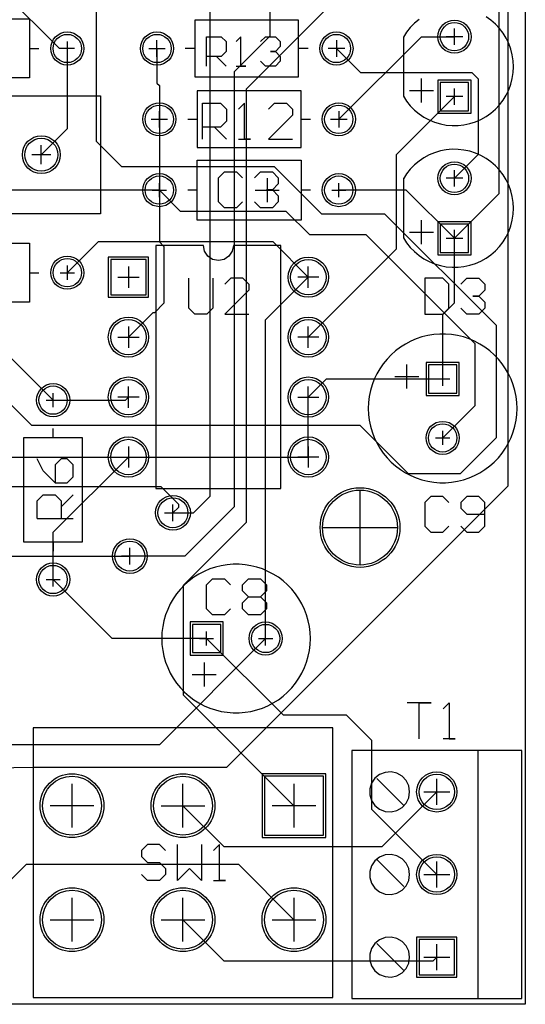
# Model space of a CAD drawing. Extents: x 0 to 62, y 0 to 78.
# Drawn here: x 40.6 to 62, y 0 to 41.7 of the extents above; entities that cross this region are included whole.
import ezdxf

# ---------------------------------------------------------------- set-up
doc = ezdxf.new("R2010")
doc.units = 0
doc.layers.get('0').update_dxf_attribs({"linetype": 'CONTINUOUS'})
for name, color, linetype in [('gbl', 5, 'CONTINUOUS'), ('gbs', 6, 'CONTINUOUS'), ('gg1', 1, 'CONTINUOUS'), ('gko', 6, 'CONTINUOUS'), ('gtl', 1, 'CONTINUOUS'), ('gto', 2, 'CONTINUOUS'), ('gts', 1, 'CONTINUOUS')]:
    doc.layers.add(name, color=color, linetype=linetype)

# ---------------------------------------------------------------- blocks, each defined once
blk = doc.blocks.new('D15')
blk.add_circle((0, 0), 0.6)
blk = doc.blocks.new('D16')
blk.add_circle((0, 0), 1.587)
blk = doc.blocks.new('D17')
blk.add_lwpolyline([(-0.749999, -0.749999), (0.749999, -0.749999), (0.749999, 0.749999), (-0.749999, 0.749999)], close=True)
blk = doc.blocks.new('D18')
blk.add_circle((0, 0), 0.75)
blk = doc.blocks.new('D19')
blk.add_lwpolyline([(-0.599999, -0.599999), (0.599999, -0.599999), (0.599999, 0.599999), (-0.599999, 0.599999)], close=True)
blk = doc.blocks.new('D20')
blk.add_lwpolyline([(-0.749999, -0.749999), (0.749999, -0.749999), (0.749999, 0.749999), (-0.749999, 0.749999)], close=True)
blk = doc.blocks.new('D21')
blk.add_circle((0, 0), 0.75)
blk = doc.blocks.new('D22')
blk.add_circle((0, 0), 1.25)
blk = doc.blocks.new('D23')
blk.add_lwpolyline([(-1.249998, -1.249998), (1.249998, -1.249998), (1.249998, 1.249998), (-1.249998, 1.249998)], close=True)
blk = doc.blocks.new('D25')
blk.add_lwpolyline([(-0.599999, -0.599999), (0.599999, -0.599999), (0.599999, 0.599999), (-0.599999, 0.599999)], close=True)
blk = doc.blocks.new('D27')
blk.add_circle((0, 0), 0.7)
blk = doc.blocks.new('D30')
blk.add_circle((0, 0), 0.635)
blk = doc.blocks.new('D333')
blk.add_circle((0, 0), 0.702)
blk = doc.blocks.new('D334')
blk.add_circle((0, 0), 1.689)
blk = doc.blocks.new('D335')
blk.add_lwpolyline([(-0.851598, -0.851598), (0.851598, -0.851598), (0.851598, 0.851598), (-0.851598, 0.851598)], close=True)
blk = doc.blocks.new('D336')
blk.add_circle((0, 0), 0.852)
blk = doc.blocks.new('D337')
blk.add_lwpolyline([(-0.701599, -0.701599), (0.701599, -0.701599), (0.701599, 0.701599), (-0.701599, 0.701599)], close=True)
blk = doc.blocks.new('D338')
blk.add_lwpolyline([(-0.851598, -0.851598), (0.851598, -0.851598), (0.851598, 0.851598), (-0.851598, 0.851598)], close=True)
blk = doc.blocks.new('D339')
blk.add_circle((0, 0), 0.852)
blk = doc.blocks.new('D340')
blk.add_circle((0, 0), 1.352)
blk = doc.blocks.new('D341')
blk.add_lwpolyline([(-1.351597, -1.351597), (1.351597, -1.351597), (1.351597, 1.351597), (-1.351597, 1.351597)], close=True)
blk = doc.blocks.new('D343')
blk.add_lwpolyline([(-0.701599, -0.701599), (0.701599, -0.701599), (0.701599, 0.701599), (-0.701599, 0.701599)], close=True)
blk = doc.blocks.new('D345')
blk.add_circle((0, 0), 0.802)
blk = doc.blocks.new('D348')
blk.add_circle((0, 0), 0.737)

msp = doc.modelspace()

# ---------------------------------------------------------------- linework, layer by layer
at = {"layer": 'gbl', "color": 5}
for points in [[(44.39559, 48.500786), (44.39559, 45.57358), (43.822789, 45.000779), (43.822789, 36.567762), (44.889591, 35.50096), (51.366604, 35.50096), (53.373208, 33.494356), (56.040213, 33.494356), (60.764623, 28.769946), (60.764623, 23.994737), (59.24062, 22.470734), (57.056216, 22.470734), (54.998811, 24.528138), (41.091984, 24.528138), (36.892375, 28.727746), (32.808567, 28.727746)], [(38.666579, 9.999309), (41.155784, 10.050109), (49.36, 10.050109), (61.272624, 21.962733), (61.272624, 42.739974), (60.002621, 44.009977), (51.180804, 44.009977), (50.048601, 42.877774)], [(42.598587, 40.49777), (42.268586, 40.49777), (39.888581, 42.877774)], [(54.09861, 37.497764), (57.598617, 40.997771), (58.998619, 40.997771)], [(58.498618, 23.997737), (59.875621, 25.374739), (59.875621, 27.982545), (55.252812, 32.605354), (52.865207, 32.605354), (51.874605, 33.595956), (47.400396, 33.595956), (46.498594, 34.497758), (33.498568, 34.497758), (32.808567, 33.807756), (29.031359, 33.807756), (25.864953, 36.974163), (20.810343, 36.974163), (18.808539, 34.972359), (18.808539, 33.887756)], [(58.998619, 32.457754), (56.958615, 34.497758), (54.09861, 34.497758)], [(52.808607, 30.80775), (51.315804, 32.300553), (43.901389, 32.300553), (42.598587, 30.997751)], [(34.998571, 30.997751), (36.598575, 30.997751), (41.998585, 25.59774), (45.058592, 25.59774), (45.188592, 25.72774)], [(52.808607, 25.72774), (53.578609, 26.497742), (58.498618, 26.497742)], [(21.998545, 24.629738), (23.556549, 26.187741), (25.188552, 26.187741), (26.797355, 24.578938), (35.979773, 24.578938), (36.998575, 25.59774), (39.40848, 23.187735), (45.188592, 23.187735)], [(45.188592, 23.187735), (52.808607, 23.187735)], [(46.572495, 21.918732), (19.53954, 21.918732), (18.808539, 21.187731)], [(46.572495, 21.918732), (47.303396, 21.187831), (47.303396, 21.052531), (47.074796, 20.82393)], [(28.497358, 18.990927), (45.248592, 18.990927)], [(48.498598, 15.49772), (44.49859, 15.49772), (41.998585, 17.997725)], [(50.998603, 15.49772), (46.498594, 10.997711), (39.24858, 10.997711)], [(55.922813, 6.671902), (58.248618, 8.997707)], [(55.922813, 6.671902), (49.2394, 6.671902), (47.498596, 8.412705)], [(39.24858, 4.309697), (40.874183, 5.9353), (49.846001, 5.9353), (52.198606, 3.582696)], [(47.498596, 3.582696), (49.2354, 1.845892)], [(49.2354, 1.845892), (58.096818, 1.845892), (58.248618, 1.997693)]]:
    msp.add_lwpolyline(points, dxfattribs=at)
at = {"layer": 'gg1', "color": 1}
for points in [[(58.998619, 40.64777), (58.998619, 41.347771)], [(59.34862, 40.997771), (58.648619, 40.997771)], [(42.898587, 40.49777), (42.298586, 40.49777)], [(42.598587, 40.79777), (42.598587, 40.197769)], [(46.048593, 40.49777), (46.748595, 40.49777)], [(46.398594, 40.147769), (46.398594, 40.84777)], [(54.34861, 40.49777), (53.648609, 40.49777)], [(53.998609, 40.84777), (53.998609, 40.147769)], [(58.998619, 38.107765), (58.998619, 38.807766)], [(59.34862, 38.457766), (58.648619, 38.457766)], [(46.498594, 37.147763), (46.498594, 37.847764)], [(54.09861, 37.847764), (54.09861, 37.147763)], [(46.148594, 37.497764), (46.848595, 37.497764)], [(53.748609, 37.497764), (54.44861, 37.497764)], [(41.498584, 35.59776), (41.498584, 36.397761)], [(41.898585, 35.997761), (41.098584, 35.997761)], [(58.998619, 34.647758), (58.998619, 35.347759)], [(46.498594, 34.197757), (46.498594, 34.797758)], [(54.09861, 34.197757), (54.09861, 34.797758)], [(59.34862, 34.997759), (58.648619, 34.997759)], [(46.198594, 34.497758), (46.798595, 34.497758)], [(53.798609, 34.497758), (54.39861, 34.497758)], [(58.998619, 32.107753), (58.998619, 32.807754)], [(58.648619, 32.457754), (59.34862, 32.457754)], [(42.598587, 31.297751), (42.598587, 30.69775)], [(42.298586, 30.997751), (42.898587, 30.997751)], [(45.188592, 31.257751), (45.188592, 30.357749)], [(52.808607, 30.357749), (52.808607, 31.257751)], [(44.738591, 30.80775), (45.638593, 30.80775)], [(53.258608, 30.80775), (52.358606, 30.80775)], [(45.188592, 28.717746), (45.188592, 27.817744)], [(52.808607, 27.817744), (52.808607, 28.717746)], [(44.738591, 28.267745), (45.638593, 28.267745)], [(53.258608, 28.267745), (52.358606, 28.267745)], [(58.498618, 26.197741), (58.498618, 26.797742)], [(58.198618, 26.497742), (58.798619, 26.497742)], [(41.998585, 25.297739), (41.998585, 25.89774)], [(45.188592, 25.277739), (45.188592, 26.177741)], [(52.808607, 25.277739), (52.808607, 26.177741)], [(41.698585, 25.59774), (42.298586, 25.59774)], [(45.638593, 25.72774), (44.738591, 25.72774)], [(52.358606, 25.72774), (53.258608, 25.72774)], [(58.498618, 23.697736), (58.498618, 24.297737)], [(58.198618, 23.997737), (58.798619, 23.997737)], [(45.188592, 23.637736), (45.188592, 22.737734)], [(52.808607, 23.637736), (52.808607, 22.737734)], [(44.738591, 23.187735), (45.638593, 23.187735)], [(53.258608, 23.187735), (52.358606, 23.187735)], [(54.998611, 18.610226), (54.998611, 21.785232)], [(47.074796, 20.46833), (47.074796, 21.179531)], [(46.719195, 20.82393), (47.430396, 20.82393)], [(53.411108, 20.197729), (56.586115, 20.197729)], [(45.248592, 18.635326), (45.248592, 19.346527)], [(45.604193, 18.990927), (44.892991, 18.990927)], [(41.698585, 17.997725), (42.298586, 17.997725)], [(41.998585, 17.697724), (41.998585, 18.297725)], [(48.198598, 15.49772), (48.798599, 15.49772)], [(48.498598, 15.197719), (48.498598, 15.79772)], [(50.698603, 15.49772), (51.298604, 15.49772)], [(50.998603, 15.197719), (50.998603, 15.79772)], [(42.798587, 7.487704), (42.798587, 9.337707)], [(47.498596, 7.487704), (47.498596, 9.337707)], [(52.198606, 9.337707), (52.198606, 7.487704)], [(58.248618, 8.447705), (58.248618, 9.547708)], [(57.698617, 8.997707), (58.798619, 8.997707)], [(43.723589, 8.412705), (41.873585, 8.412705)], [(46.573595, 8.412705), (48.423598, 8.412705)], [(53.123608, 8.412705), (51.273604, 8.412705)], [(58.248618, 4.947698), (58.248618, 6.047701)], [(57.698617, 5.4977), (58.798619, 5.4977)], [(42.798587, 2.657694), (42.798587, 4.507698)], [(47.498596, 2.657694), (47.498596, 4.507698)], [(52.198606, 4.507698), (52.198606, 2.657694)], [(41.873585, 3.582696), (43.723589, 3.582696)], [(46.573595, 3.582696), (48.423598, 3.582696)], [(51.273604, 3.582696), (53.123608, 3.582696)], [(58.248618, 1.447691), (58.248618, 2.547694)], [(57.698617, 1.997693), (58.798619, 1.997693)]]:
    msp.add_lwpolyline(points, dxfattribs=at)
at = {"layer": 'gko', "color": 6}
msp.add_lwpolyline([(-0.001499, -0.002311), (-0.001499, 77.997845), (61.998625, 77.997845), (61.998625, -0.002311), (-0.001499, -0.002311)], dxfattribs=at)
at = {"layer": 'gtl', "color": 1}
for points in [[(58.498618, 26.497742), (58.498618, 29.227147), (58.998619, 29.727148), (58.998619, 32.457754), (60.891623, 34.350757), (60.891623, 43.959177), (60.498622, 44.352177), (60.498622, 55.4578), (58.961219, 56.995203), (58.961219, 69.735128), (60.453922, 71.227831), (60.498622, 71.227831)], [(47.074796, 20.82393), (47.941797, 20.82393), (48.648799, 21.530932), (48.648799, 43.425775), (44.968591, 47.105983), (44.968591, 58.117805)], [(51.188804, 41.038171), (51.188804, 56.977603), (50.048601, 58.117805)], [(52.916007, 55.5162), (53.932009, 54.500198), (53.932009, 42.536774), (50.172802, 38.777566), (50.172802, 20.413329), (47.505796, 17.746324), (47.505796, 13.105515), (52.198606, 8.412705)], [(51.188804, 41.038171), (49.664801, 39.514168), (49.664801, 21.073731), (47.581997, 18.990927), (45.248592, 18.990927)], [(42.598587, 40.49777), (42.598587, 37.097863), (41.498584, 35.997761)], [(46.398594, 40.49777), (46.398594, 39.029967), (46.498594, 38.929966), (46.498594, 37.497764), (46.498594, 34.497758), (46.498594, 32.300553), (46.692995, 32.106153), (46.692995, 29.709748), (46.286594, 29.303347), (46.224194, 29.303347), (45.188592, 28.267745)], [(59.748621, 39.463368), (55.033011, 39.463368), (53.998609, 40.49777)], [(59.748621, 39.463368), (60.002621, 39.209367), (60.002621, 36.001761), (58.998619, 34.997759)], [(52.808607, 28.267745), (56.548214, 32.007353), (56.548214, 36.007361), (58.998619, 38.457766)], [(50.998603, 15.49772), (50.998603, 28.997747), (52.808607, 30.80775)], [(52.808607, 23.187735), (52.808607, 25.72774)], [(41.998585, 17.997725), (41.998585, 19.997829), (45.188592, 23.187735)], [(48.498598, 15.49772), (51.736405, 12.259913), (54.41461, 12.259913), (55.481412, 11.193111), (55.481412, 8.264905), (58.248618, 5.4977)]]:
    msp.add_lwpolyline(points, dxfattribs=at)
at = {"layer": 'gto', "color": 2}
for points in [[(36.198574, 40.49777), (36.598575, 40.49777), (36.598575, 41.747772), (40.998583, 41.747772), (40.998583, 39.247767), (36.598575, 39.247767), (36.598575, 40.49777)], [(57.496716, 41.726372), (57.303516, 41.565272), (57.127316, 41.385571), (56.970215, 41.189071), (56.833515, 40.977771)], [(57.303516, 37.890264), (57.496716, 37.729164), (57.705217, 37.588264), (57.926917, 37.469164), (58.159318, 37.372863), (58.400318, 37.300463), (58.647319, 37.252563), (58.897919, 37.229763), (59.14952, 37.232363), (59.39962, 37.260163), (59.645621, 37.312963), (59.885121, 37.390263), (60.115622, 37.491164), (60.334822, 37.614764), (60.540422, 37.759764), (60.730423, 37.924764), (60.902923, 38.107965), (61.056124, 38.307565), (61.188424, 38.521566), (61.298524, 38.747866), (61.385424, 38.983967), (61.448124, 39.227667), (61.485924, 39.476468), (61.498624, 39.727768), (61.485924, 39.979069), (61.448124, 40.227869), (61.385424, 40.47157), (61.298524, 40.70767), (61.188424, 40.93387), (61.056124, 41.147971), (60.902923, 41.347571), (60.730423, 41.530772), (60.540422, 41.695672), (60.334822, 41.840772)], [(52.798607, 40.49777), (52.398606, 40.49777), (52.398606, 41.697772), (47.998597, 41.697772), (47.998597, 39.297767), (52.398606, 39.297767), (52.398606, 40.49777)], [(48.498598, 40.997371), (49.1234, 40.997371), (49.3317, 40.78907), (49.3317, 40.372569), (49.1234, 40.164269), (48.498598, 40.164269)], [(48.498598, 39.747768), (48.498598, 40.997371)], [(49.748201, 39.747768), (50.164702, 39.747768), (49.956501, 39.747768), (49.956501, 40.997371), (49.748201, 40.78907)], [(50.789503, 40.78907), (50.997803, 40.997371), (51.414304, 40.997371), (51.622605, 40.78907), (51.622605, 40.58087), (51.414304, 40.372569), (51.206104, 40.372569), (51.414304, 40.372569), (51.622605, 40.164269), (51.622605, 39.956069), (51.414304, 39.747768), (50.997803, 39.747768), (50.789503, 39.956069)], [(56.839615, 40.997771), (56.839615, 38.457766)], [(40.998583, 40.49777), (41.398584, 40.49777)], [(47.998597, 40.49777), (47.598597, 40.49777)], [(48.915099, 40.164269), (49.3317, 39.747768)], [(57.601617, 38.203765), (57.601617, 39.219767)], [(33.998569, 38.497766), (43.998589, 38.497766), (43.998589, 33.497756), (33.998569, 33.497756), (33.998569, 38.497766)], [(52.498606, 36.297761), (52.498606, 38.697766), (48.098598, 38.697766), (48.098598, 37.497764), (48.098598, 36.297761), (52.498606, 36.297761)], [(56.833515, 38.477766), (56.970115, 38.266465), (57.127316, 38.069965), (57.303516, 37.890264)], [(57.093616, 38.711766), (58.109618, 38.711766)], [(48.326598, 36.651762), (48.326598, 38.175265), (49.0883, 38.175265), (49.3423, 37.921364)], [(50.357902, 36.651762), (50.104002, 36.651762), (50.104002, 38.175265), (49.850101, 37.921364)], [(51.373604, 38.175265), (51.119704, 37.921364)], [(51.373604, 38.175265), (51.881405, 38.175265), (52.135306, 37.921364), (52.135306, 37.667464), (51.119704, 36.651762), (52.135306, 36.651762)], [(49.3423, 37.921364), (49.3423, 37.413563), (49.0883, 37.159563), (48.326598, 37.159563)], [(47.698597, 37.497764), (48.098598, 37.497764)], [(48.834399, 37.159563), (49.3423, 36.651762)], [(52.498606, 37.497764), (52.898607, 37.497764)], [(49.850101, 36.651762), (50.357902, 36.651762)], [(59.14952, 31.232351), (59.39962, 31.260151), (59.645621, 31.312951), (59.885121, 31.390251), (60.115622, 31.491152), (60.334822, 31.614752), (60.540422, 31.759752), (60.730423, 31.924752), (60.902923, 32.107953), (61.056124, 32.307553), (61.188424, 32.521554), (61.298524, 32.747854), (61.385424, 32.983955), (61.448124, 33.227655), (61.485924, 33.476456), (61.498624, 33.727756), (61.485924, 33.979057), (61.448124, 34.227857), (61.385424, 34.471558), (61.298524, 34.707658), (61.188424, 34.933858), (61.056124, 35.147959), (60.902923, 35.347559), (60.730423, 35.53076), (60.540422, 35.69576), (60.334822, 35.84076), (60.115622, 35.964361), (59.885121, 36.065261), (59.645621, 36.142561), (59.39962, 36.195361), (59.14962, 36.223161), (58.897919, 36.225761), (58.647419, 36.202961), (58.400318, 36.155161), (58.159418, 36.082661), (57.926917, 35.986361), (57.705317, 35.86726), (57.496716, 35.72636), (57.303516, 35.56526), (57.127316, 35.385559), (56.970215, 35.189059), (56.833515, 34.977759)], [(52.498606, 35.76776), (52.498606, 33.227755), (48.098598, 33.227755), (48.098598, 35.76776), (52.498606, 35.76776)], [(50.014301, 34.001657), (49.760301, 33.747756), (49.2525, 33.747756), (48.998599, 34.001657), (48.998599, 35.017359), (49.2525, 35.271259), (49.760301, 35.271259), (50.014301, 35.017359)], [(50.522102, 35.017359), (50.776003, 35.271259), (51.283904, 35.271259), (51.537804, 35.017359), (51.537804, 34.763458), (51.283904, 34.509458), (51.029903, 34.509458), (51.283904, 34.509458), (51.537804, 34.255557), (51.537804, 34.001657), (51.283904, 33.747756), (50.776003, 33.747756), (50.522102, 34.001657)], [(51.070604, 35.005759), (51.070604, 33.989757)], [(56.839615, 34.997759), (56.839615, 32.457754)], [(48.098598, 34.497758), (47.698597, 34.497758)], [(50.562603, 34.497758), (51.578605, 34.497758)], [(52.898607, 34.497758), (52.498606, 34.497758)], [(57.601617, 32.203753), (57.601617, 33.219755)], [(57.093616, 32.711754), (58.109618, 32.711754)], [(36.198574, 30.997751), (36.598575, 30.997751), (36.598575, 32.247753), (40.998583, 32.247753), (40.998583, 29.747748), (36.598575, 29.747748), (36.598575, 30.997751)], [(48.363598, 32.147753), (46.348594, 32.147753), (46.348594, 21.847732), (51.648605, 21.847732), (51.648605, 32.147753)], [(49.633601, 32.147753), (49.585301, 31.904752), (49.4476, 31.698752), (49.2416, 31.561052), (48.998599, 31.512752), (48.755599, 31.561052), (48.549598, 31.698752), (48.411898, 31.904752), (48.363598, 32.147753)], [(51.648605, 32.147753), (49.633601, 32.147753)], [(56.833515, 32.477754), (56.970115, 32.266453), (57.127316, 32.069953), (57.303516, 31.890252), (57.496716, 31.729152), (57.705217, 31.588252), (57.926917, 31.469152), (58.159318, 31.372851), (58.400318, 31.300451), (58.647319, 31.252551), (58.897919, 31.229751), (59.14952, 31.232351)], [(40.998583, 30.997751), (41.398584, 30.997751)], [(48.764299, 30.77125), (48.764299, 29.501648), (48.510298, 29.247747), (48.002497, 29.247747), (47.748597, 29.501648), (47.748597, 30.77125)], [(50.033901, 30.77125), (49.526, 30.77125), (49.2721, 30.51735)], [(50.287802, 30.51735), (50.287802, 30.263449), (49.2721, 29.247747), (50.287802, 29.247747)], [(50.287802, 30.51735), (50.033901, 30.77125)], [(57.748617, 30.77125), (57.748617, 29.247747), (58.510318, 29.247747), (58.764319, 29.501648), (58.764319, 30.51735), (58.510318, 30.77125), (57.748617, 30.77125)], [(59.27212, 30.51735), (59.52602, 30.77125), (60.033921, 30.77125), (60.287822, 30.51735), (60.287822, 30.263449), (60.033921, 30.009549), (59.779921, 30.009549), (60.033921, 30.009549), (60.287822, 29.755548), (60.287822, 29.501648), (60.033921, 29.247747), (59.52602, 29.247747), (59.27212, 29.501648)], [(59.12872, 22.161433), (59.37502, 22.222133), (59.615621, 22.302433), (59.849021, 22.401833), (60.073622, 22.519734), (60.288022, 22.655334), (60.490822, 22.807734), (60.680723, 22.975935), (60.856423, 23.158935), (61.016823, 23.355435), (61.160924, 23.564136), (61.287824, 23.783836), (61.396524, 24.013037), (61.486524, 24.250237), (61.557125, 24.493938), (61.607825, 24.742438), (61.638425, 24.994239), (61.648625, 25.247739), (61.638425, 25.50124), (61.607825, 25.75304), (61.557125, 26.001541), (61.486524, 26.245241), (61.396524, 26.482442), (61.287824, 26.711642), (61.160924, 26.931342), (61.016823, 27.140043), (60.856423, 27.336543), (60.680723, 27.519544), (60.490822, 27.687744), (60.288022, 27.840144), (60.073622, 27.975745), (59.849021, 28.093645), (59.615621, 28.193045), (59.37502, 28.273345), (59.12872, 28.334045), (58.878319, 28.374745), (58.625419, 28.395145), (58.371818, 28.395145), (58.118918, 28.374745), (57.868517, 28.334045), (57.622217, 28.273345), (57.381616, 28.193045), (57.148216, 28.093645), (56.923615, 27.975745), (56.709215, 27.840144), (56.506414, 27.687744), (56.316514, 27.519544), (56.140814, 27.336543), (55.980413, 27.140043), (55.836313, 26.931342), (55.709413, 26.711642), (55.600713, 26.482442), (55.510712, 26.245241), (55.440112, 26.001541), (55.389412, 25.75304), (55.358812, 25.50124), (55.348612, 25.247739), (55.358812, 24.994239), (55.389412, 24.742438), (55.440112, 24.493838), (55.510712, 24.250237), (55.600713, 24.013037), (55.709413, 23.783836), (55.836313, 23.564136), (55.980413, 23.355435), (56.140814, 23.158935), (56.316514, 22.975935), (56.506414, 22.807734), (56.709215, 22.655334), (56.923615, 22.519734), (57.148216, 22.401833), (57.381616, 22.302433), (57.622217, 22.222133), (57.868517, 22.161433), (58.118918, 22.120733), (58.371818, 22.100333), (58.625419, 22.100333), (58.878319, 22.120733), (59.12872, 22.161433)], [(56.974615, 26.086741), (56.974615, 27.102743)], [(56.466614, 26.594742), (57.482616, 26.594742)], [(41.998585, 23.997737), (41.998585, 24.397737)], [(40.748583, 19.597728), (41.998585, 19.597728), (43.248588, 19.597728), (43.248588, 23.997737), (40.748583, 23.997737), (40.748583, 19.597728)], [(42.082786, 22.099233), (41.574985, 22.607034), (41.321084, 23.114935)], [(42.590687, 22.099233), (42.844587, 22.353133), (42.844587, 22.860934), (42.590687, 23.114935), (42.336786, 23.114935), (42.082786, 22.860934), (42.082786, 22.099233), (42.590687, 22.099233)], [(41.321084, 20.57573), (41.321084, 21.337431), (41.574985, 21.591432), (42.082786, 21.591432), (42.336786, 21.337431)], [(42.844587, 21.591432), (42.336786, 21.083531)], [(42.336786, 21.337431), (42.336786, 20.57573)], [(58.764319, 21.267331), (58.510318, 21.521232), (58.002517, 21.521232), (57.748617, 21.267331), (57.748617, 20.251629), (58.002517, 19.997729), (58.510318, 19.997729), (58.764319, 20.251629)], [(59.27212, 20.251629), (59.52602, 19.997729), (60.033921, 19.997729), (60.287822, 20.251629), (60.287822, 21.267331), (60.033921, 21.521232), (59.52602, 21.521232), (59.27212, 21.267331), (59.27212, 21.013431), (59.52602, 20.75943), (60.287822, 20.75943)], [(41.321084, 20.57573), (42.844587, 20.57573)], [(41.998585, 19.597728), (41.998585, 19.197727)], [(47.566497, 17.769524), (47.390796, 17.586524), (47.230396, 17.390023), (47.086296, 17.181323), (46.959395, 16.961623), (46.850695, 16.732422), (46.760695, 16.495222), (46.690095, 16.251521), (46.639395, 16.003021), (46.608795, 15.75122), (46.598595, 15.49772), (46.608795, 15.244219), (46.639395, 14.992419), (46.690095, 14.743918), (46.760695, 14.500218), (46.850695, 14.263017), (46.959395, 14.033817), (47.086296, 13.814116), (47.230396, 13.605416), (47.390796, 13.408915), (47.566497, 13.225915), (47.756397, 13.057715), (47.959197, 12.905314), (48.173598, 12.769714), (48.398198, 12.651814), (48.631599, 12.552414), (48.872199, 12.472114), (49.1185, 12.411413), (49.3689, 12.370713), (49.621801, 12.350313), (49.875401, 12.350313), (50.128302, 12.370713), (50.378702, 12.411413), (50.625003, 12.472114), (50.865603, 12.552414), (51.099004, 12.651814), (51.323604, 12.769714), (51.538004, 12.905314), (51.740805, 13.057715), (51.930705, 13.225915), (52.106406, 13.408915), (52.266806, 13.605416), (52.410906, 13.814116), (52.537806, 14.033817), (52.646507, 14.263017), (52.736507, 14.500218), (52.807107, 14.743918), (52.857807, 14.992419), (52.888407, 15.244219), (52.898607, 15.49772), (52.888407, 15.75122), (52.857807, 16.003021), (52.807107, 16.251521), (52.736507, 16.495222), (52.646507, 16.732422), (52.537806, 16.961623), (52.410906, 17.181323), (52.266806, 17.390023), (52.106406, 17.586524), (51.930705, 17.769524), (51.740805, 17.937724), (51.538004, 18.090125), (51.323604, 18.225725), (51.099004, 18.343625), (50.865603, 18.443025), (50.625003, 18.523326), (50.378702, 18.584026), (50.128302, 18.624726), (49.875401, 18.645126), (49.621801, 18.645126), (49.3689, 18.624726), (49.1185, 18.584026), (48.872199, 18.523326), (48.631599, 18.443025), (48.398198, 18.343625), (48.173598, 18.225725), (47.959197, 18.090125), (47.756397, 17.937724), (47.566497, 17.769524)], [(49.2603, 16.497722), (48.752499, 16.497722), (48.498598, 16.751622), (48.498598, 17.767324), (48.752499, 18.021225), (49.2603, 18.021225), (49.5143, 17.767324)], [(50.022101, 16.751622), (50.022101, 17.005523), (50.276002, 17.259423), (50.022101, 17.513424), (50.022101, 17.767324), (50.276002, 18.021225), (50.783903, 18.021225), (51.037803, 17.767324), (51.037803, 17.513424), (50.783903, 17.259423), (51.037803, 17.005523), (51.037803, 16.751622), (50.783903, 16.497722), (50.276002, 16.497722), (50.022101, 16.751622)], [(50.276002, 17.259423), (50.783903, 17.259423)], [(49.2603, 16.497722), (49.5143, 16.751622)], [(48.401598, 14.481718), (48.401598, 13.465716)], [(47.893597, 13.973717), (48.909599, 13.973717)], [(57.506416, 11.247711), (57.506416, 12.771214), (58.014317, 12.771214), (56.998615, 12.771214)], [(58.776019, 12.771214), (58.522118, 12.517314)], [(58.776019, 12.771214), (58.776019, 11.247711), (59.029919, 11.247711), (58.522118, 11.247711)], [(53.848609, 0.282689), (53.848609, 11.712712), (41.148584, 11.712712), (41.148584, 0.282689), (53.848609, 0.282689)], [(54.648611, 0.247689), (61.848625, 0.247689), (61.848625, 10.74771), (54.648611, 10.74771), (54.648611, 0.247689)], [(59.998621, 0.247689), (59.998621, 10.74771)], [(56.778615, 9.662308), (56.559115, 9.788908), (56.312114, 9.845308), (56.059514, 9.826408), (55.823613, 9.733808), (55.625513, 9.575808), (55.482812, 9.366507), (55.408112, 9.124407), (55.408112, 8.871006), (55.482812, 8.628906), (55.625513, 8.419605), (55.823613, 8.261605), (56.059514, 8.169005), (56.312114, 8.150105), (56.559115, 8.206505), (56.778615, 8.333105), (56.950915, 8.518906), (57.060816, 8.747206), (57.098616, 8.997707), (57.060816, 9.248207), (56.950915, 9.476508), (56.778615, 9.662308)], [(55.708613, 9.561708), (56.851615, 8.418705)], [(46.764295, 6.517302), (46.510294, 6.771202), (46.002493, 6.771202), (45.748593, 6.517302), (45.748593, 6.263401), (46.002493, 6.009501), (46.510294, 6.009501), (46.764295, 5.7555), (46.764295, 5.5016), (46.510294, 5.247699), (46.002493, 5.247699), (45.748593, 5.5016)], [(48.287798, 6.771202), (48.287798, 5.247699), (47.779897, 5.7555), (47.272096, 5.247699), (47.272096, 6.771202)], [(49.3035, 5.247699), (49.049499, 5.247699), (49.049499, 6.771202), (48.795599, 6.517302)], [(55.625513, 6.075801), (55.482812, 5.8665), (55.408112, 5.6244), (55.408112, 5.370999), (55.482812, 5.128899), (55.625513, 4.919598), (55.823613, 4.761598), (56.059514, 4.668998), (56.312114, 4.650098), (56.559115, 4.706498), (56.778615, 4.833098), (56.950915, 5.018899), (57.060816, 5.247199), (57.098616, 5.4977), (57.060816, 5.7482), (56.950915, 5.976501), (56.778615, 6.162301), (56.559115, 6.288901), (56.312114, 6.345301), (56.059514, 6.326401), (55.823613, 6.233801), (55.625513, 6.075801)], [(55.708613, 6.132701), (56.851615, 4.989699)], [(48.795599, 5.247699), (49.3035, 5.247699)], [(55.625513, 2.575894), (55.482812, 2.366493), (55.408112, 2.124393), (55.408112, 1.870992), (55.482812, 1.628892), (55.625513, 1.419491), (55.823613, 1.261591), (56.059514, 1.168991), (56.312114, 1.150091), (56.559115, 1.206491), (56.778615, 1.333091), (56.950915, 1.518892), (57.060816, 1.747192), (57.098616, 1.997693), (57.060816, 2.248193), (56.950915, 2.476494), (56.778615, 2.662294), (56.559115, 2.788894), (56.312114, 2.845294), (56.059514, 2.826394), (55.823613, 2.733794), (55.625513, 2.575894)], [(55.708613, 2.576694), (56.851615, 1.433691)]]:
    msp.add_lwpolyline(points, dxfattribs=at)

# ---------------------------------------------------------------- block references
at = {"layer": 'gbl'}
for name, p in [('D15', (58.998619, 40.997771)), ('D15', (42.598587, 40.49777)), ('D15', (46.398594, 40.49777)), ('D15', (53.998609, 40.49777)), ('D19', (58.998619, 38.457766)), ('D15', (46.498594, 37.497764)), ('D15', (54.09861, 37.497764)), ('D27', (41.498584, 35.997761)), ('D15', (58.998619, 34.997759)), ('D15', (46.498594, 34.497758)), ('D15', (54.09861, 34.497758)), ('D19', (58.998619, 32.457754)), ('D15', (42.598587, 30.997751)), ('D20', (45.188592, 30.80775)), ('D21', (52.808607, 30.80775)), ('D21', (45.188592, 28.267745)), ('D21', (52.808607, 28.267745)), ('D19', (58.498618, 26.497742)), ('D21', (45.188592, 25.72774)), ('D21', (52.808607, 25.72774)), ('D15', (41.998585, 25.59774)), ('D15', (58.498618, 23.997737)), ('D21', (45.188592, 23.187735)), ('D21', (52.808607, 23.187735)), ('D16', (54.998611, 20.197729)), ('D30', (47.074796, 20.82393)), ('D30', (45.248592, 18.990927)), ('D15', (41.998585, 17.997725)), ('D25', (48.498598, 15.49772)), ('D15', (50.998603, 15.49772)), ('D22', (42.798587, 8.412705)), ('D22', (47.498596, 8.412705)), ('D23', (52.198606, 8.412705)), ('D18', (58.248618, 8.997707)), ('D18', (58.248618, 5.4977)), ('D22', (42.798587, 3.582696)), ('D22', (47.498596, 3.582696)), ('D22', (52.198606, 3.582696)), ('D17', (58.248618, 1.997693))]:
    msp.add_blockref(name, p, dxfattribs=at)
at = {"layer": 'gbs'}
for name, p in [('D333', (58.998619, 40.997771)), ('D333', (42.598587, 40.49777)), ('D333', (46.398594, 40.49777)), ('D333', (53.998609, 40.49777)), ('D337', (58.998619, 38.457766)), ('D333', (46.498594, 37.497764)), ('D333', (54.09861, 37.497764)), ('D345', (41.498584, 35.997761)), ('D333', (58.998619, 34.997759)), ('D333', (46.498594, 34.497758)), ('D333', (54.09861, 34.497758)), ('D337', (58.998619, 32.457754)), ('D333', (42.598587, 30.997751)), ('D338', (45.188592, 30.80775)), ('D339', (52.808607, 30.80775)), ('D339', (45.188592, 28.267745)), ('D339', (52.808607, 28.267745)), ('D337', (58.498618, 26.497742)), ('D333', (41.998585, 25.59774)), ('D339', (45.188592, 25.72774)), ('D339', (52.808607, 25.72774)), ('D333', (58.498618, 23.997737)), ('D339', (45.188592, 23.187735)), ('D339', (52.808607, 23.187735)), ('D334', (54.998611, 20.197729)), ('D348', (47.074796, 20.82393)), ('D348', (45.248592, 18.990927)), ('D333', (41.998585, 17.997725)), ('D343', (48.498598, 15.49772)), ('D333', (50.998603, 15.49772)), ('D340', (42.798587, 8.412705)), ('D340', (47.498596, 8.412705)), ('D341', (52.198606, 8.412705)), ('D336', (58.248618, 8.997707)), ('D336', (58.248618, 5.4977)), ('D340', (42.798587, 3.582696)), ('D340', (47.498596, 3.582696)), ('D340', (52.198606, 3.582696)), ('D335', (58.248618, 1.997693))]:
    msp.add_blockref(name, p, dxfattribs=at)
at = {"layer": 'gtl'}
for name, p in [('D15', (58.998619, 40.997771)), ('D15', (42.598587, 40.49777)), ('D15', (46.398594, 40.49777)), ('D15', (53.998609, 40.49777)), ('D19', (58.998619, 38.457766)), ('D15', (46.498594, 37.497764)), ('D15', (54.09861, 37.497764)), ('D27', (41.498584, 35.997761)), ('D15', (58.998619, 34.997759)), ('D15', (46.498594, 34.497758)), ('D15', (54.09861, 34.497758)), ('D19', (58.998619, 32.457754)), ('D15', (42.598587, 30.997751)), ('D20', (45.188592, 30.80775)), ('D21', (52.808607, 30.80775)), ('D21', (45.188592, 28.267745)), ('D21', (52.808607, 28.267745)), ('D19', (58.498618, 26.497742)), ('D21', (45.188592, 25.72774)), ('D21', (52.808607, 25.72774)), ('D15', (41.998585, 25.59774)), ('D15', (58.498618, 23.997737)), ('D21', (45.188592, 23.187735)), ('D21', (52.808607, 23.187735)), ('D16', (54.998611, 20.197729)), ('D30', (47.074796, 20.82393)), ('D30', (45.248592, 18.990927)), ('D15', (41.998585, 17.997725)), ('D25', (48.498598, 15.49772)), ('D15', (50.998603, 15.49772)), ('D22', (42.798587, 8.412705)), ('D22', (47.498596, 8.412705)), ('D23', (52.198606, 8.412705)), ('D18', (58.248618, 8.997707)), ('D18', (58.248618, 5.4977)), ('D22', (42.798587, 3.582696)), ('D22', (47.498596, 3.582696)), ('D22', (52.198606, 3.582696)), ('D17', (58.248618, 1.997693))]:
    msp.add_blockref(name, p, dxfattribs=at)
at = {"layer": 'gts'}
for name, p in [('D333', (58.998619, 40.997771)), ('D333', (42.598587, 40.49777)), ('D333', (46.398594, 40.49777)), ('D333', (53.998609, 40.49777)), ('D337', (58.998619, 38.457766)), ('D333', (46.498594, 37.497764)), ('D333', (54.09861, 37.497764)), ('D345', (41.498584, 35.997761)), ('D333', (58.998619, 34.997759)), ('D333', (46.498594, 34.497758)), ('D333', (54.09861, 34.497758)), ('D337', (58.998619, 32.457754)), ('D333', (42.598587, 30.997751)), ('D338', (45.188592, 30.80775)), ('D339', (52.808607, 30.80775)), ('D339', (45.188592, 28.267745)), ('D339', (52.808607, 28.267745)), ('D337', (58.498618, 26.497742)), ('D333', (41.998585, 25.59774)), ('D339', (45.188592, 25.72774)), ('D339', (52.808607, 25.72774)), ('D333', (58.498618, 23.997737)), ('D339', (45.188592, 23.187735)), ('D339', (52.808607, 23.187735)), ('D334', (54.998611, 20.197729)), ('D348', (47.074796, 20.82393)), ('D348', (45.248592, 18.990927)), ('D333', (41.998585, 17.997725)), ('D343', (48.498598, 15.49772)), ('D333', (50.998603, 15.49772)), ('D340', (42.798587, 8.412705)), ('D340', (47.498596, 8.412705)), ('D341', (52.198606, 8.412705)), ('D336', (58.248618, 8.997707)), ('D336', (58.248618, 5.4977)), ('D340', (42.798587, 3.582696)), ('D340', (47.498596, 3.582696)), ('D340', (52.198606, 3.582696)), ('D335', (58.248618, 1.997693))]:
    msp.add_blockref(name, p, dxfattribs=at)

doc.saveas('drawing.dxf')
